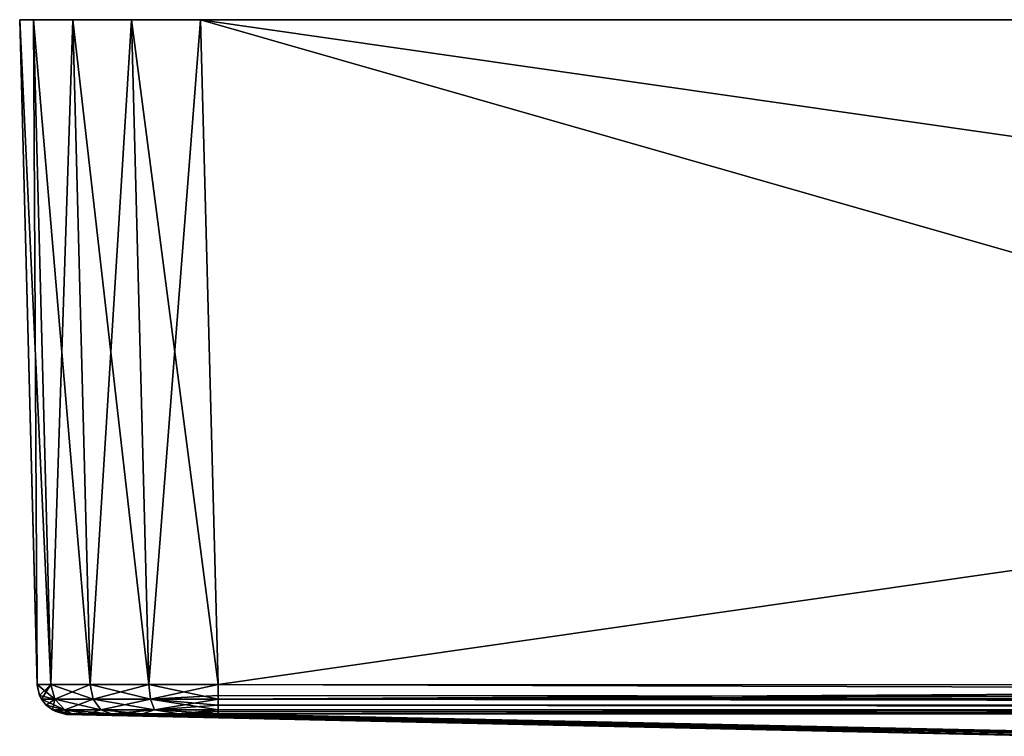
# Model space of a CAD drawing. Units: millimetres. Extents: x -41.5 to 41.5, y -58.3 to 7.8.
# Drawn here: x -41.5 to -25.2, y -4.1 to 7.8 of the extents above; entities that cross this region are included whole.
import ezdxf

# ---------------------------------------------------------------- set-up
doc = ezdxf.new("R2010")
doc.units = ezdxf.units.MM
doc.header["$LTSCALE"] = 65.185185
for name, color, linetype in [('1', 7, 'CONTINUOUS'), ('12', 7, 'CONTINUOUS'), ('13', 7, 'CONTINUOUS'), ('14', 7, 'CONTINUOUS'), ('18', 7, 'CONTINUOUS'), ('19', 7, 'CONTINUOUS'), ('2', 7, 'CONTINUOUS'), ('5', 7, 'CONTINUOUS'), ('6', 7, 'CONTINUOUS'), ('7', 7, 'CONTINUOUS'), ('8', 7, 'CONTINUOUS'), ('9', 7, 'CONTINUOUS')]:
    doc.layers.add(name, color=color, linetype=linetype)

msp = doc.modelspace()

# ---------------------------------------------------------------- linework, layer by layer
at = {"layer": '1', "color": 7, "linetype": 'Continuous'}
for points in [[(-12.107, 7.8, -13.97), (-7.678, 7.8, -16.817), (-41.5, 7.8, -38.501), (-12.107, 7.8, -13.97)], [(-41.5, 7.8, -38.501), (-7.678, 7.8, -16.817), (41.5, 7.8, -38.501), (-41.5, 7.8, -38.501)], [(-15.551, 7.8, -9.996), (-12.107, 7.8, -13.97), (-41.5, 7.8, -38.501), (-15.551, 7.8, -9.996)], [(-17.738, 7.8, -5.208), (-15.551, 7.8, -9.996), (-41.5, 7.8, 38.501), (-17.738, 7.8, -5.208)], [(-41.5, 7.8, 38.501), (-15.551, 7.8, -9.996), (-41.5, 7.8, -38.501), (-41.5, 7.8, 38.501)], [(-18.487, 7.8), (-17.738, 7.8, -5.208), (-41.5, 7.8, 38.501), (-18.487, 7.8)], [(-17.738, 7.8, 5.208), (-18.487, 7.8), (-41.5, 7.8, 38.501), (-17.738, 7.8, 5.208)], [(-15.551, 7.8, 9.996), (-17.738, 7.8, 5.208), (-41.5, 7.8, 38.501), (-15.551, 7.8, 9.996)], [(-12.107, 7.8, 13.97), (-15.551, 7.8, 9.996), (-41.5, 7.8, 38.501), (-12.107, 7.8, 13.97)], [(-7.678, 7.8, 16.817), (-12.107, 7.8, 13.97), (-41.5, 7.8, 38.501), (-7.678, 7.8, 16.817)], [(-2.633, 7.8, 18.298), (-7.678, 7.8, 16.817), (-41.5, 7.8, 38.501), (-2.633, 7.8, 18.298)], [(2.633, 7.8, 18.298), (-2.633, 7.8, 18.298), (-41.5, 7.8, 38.501), (2.633, 7.8, 18.298)], [(7.678, 7.8, 16.817), (2.633, 7.8, 18.298), (-41.5, 7.8, 38.501), (7.678, 7.8, 16.817)], [(7.678, 7.8, 16.817), (-41.5, 7.8, 38.501), (41.5, 7.8, 38.501), (7.678, 7.8, 16.817)], [(41.5, 7.8, 38.501), (-41.5, 7.8, 38.501), (-41.271, 7.8, 39.649), (41.5, 7.8, 38.501)], [(-41.271, 7.8, -39.649), (-41.5, 7.8, -38.501), (41.271, 7.8, -39.649), (-41.271, 7.8, -39.649)], [(41.271, 7.8, -39.649), (-41.5, 7.8, -38.501), (41.5, 7.8, -38.501), (41.271, 7.8, -39.649)], [(-40.622, 7.8, -40.622), (-41.271, 7.8, -39.649), (40.622, 7.8, -40.622), (-40.622, 7.8, -40.622)], [(40.622, 7.8, -40.622), (-41.271, 7.8, -39.649), (41.271, 7.8, -39.649), (40.622, 7.8, -40.622)], [(41.271, 7.8, 39.649), (41.5, 7.8, 38.501), (-41.271, 7.8, 39.649), (41.271, 7.8, 39.649)], [(-40.622, 7.8, 40.622), (41.271, 7.8, 39.649), (-41.271, 7.8, 39.649), (-40.622, 7.8, 40.622)], [(-39.649, 7.8, -41.271), (-40.622, 7.8, -40.622), (39.649, 7.8, -41.271), (-39.649, 7.8, -41.271)], [(39.649, 7.8, -41.271), (-40.622, 7.8, -40.622), (40.622, 7.8, -40.622), (39.649, 7.8, -41.271)], [(40.622, 7.8, 40.622), (41.271, 7.8, 39.649), (-40.622, 7.8, 40.622), (40.622, 7.8, 40.622)], [(-39.649, 7.8, 41.271), (40.622, 7.8, 40.622), (-40.622, 7.8, 40.622), (-39.649, 7.8, 41.271)], [(-38.501, 7.8, -41.5), (-39.649, 7.8, -41.271), (38.501, 7.8, -41.5), (-38.501, 7.8, -41.5)], [(38.501, 7.8, -41.5), (-39.649, 7.8, -41.271), (39.649, 7.8, -41.271), (38.501, 7.8, -41.5)], [(39.649, 7.8, 41.271), (40.622, 7.8, 40.622), (-39.649, 7.8, 41.271), (39.649, 7.8, 41.271)], [(-38.501, 7.8, 41.5), (39.649, 7.8, 41.271), (-39.649, 7.8, 41.271), (-38.501, 7.8, 41.5)], [(38.501, 7.8, 41.5), (39.649, 7.8, 41.271), (-38.501, 7.8, 41.5), (38.501, 7.8, 41.5)]]:
    msp.add_3dface(points, dxfattribs=at)
at = {"layer": '12', "color": 7, "linetype": 'Continuous'}
for points in [[(-41.212, -3.215, 38.213), (-41.211, -3.226, -0.003), (-41.17, -3.402, -38.213), (-41.212, -3.215, 38.213)], [(-41.212, -3.215, 38.213), (-41.17, -3.402, -38.213), (-41.17, -3.402, 38.213), (-41.212, -3.215, 38.213)], [(-41.211, -3.226, -0.003), (-41.212, -3.215, -38.213), (-41.17, -3.402, -38.213), (-41.211, -3.226, -0.003)], [(-41.17, -3.402, -38.213), (-41.141, -3.459, -38.213), (-41.141, -3.459, 38.213), (-41.17, -3.402, -38.213)], [(-41.17, -3.402, 38.213), (-41.17, -3.402, -38.213), (-41.141, -3.459, 38.213), (-41.17, -3.402, 38.213)], [(-41.141, -3.459, -38.213), (-41.061, -3.559, -38.213), (-41.061, -3.559, 38.213), (-41.141, -3.459, -38.213)], [(-41.141, -3.459, 38.213), (-41.141, -3.459, -38.213), (-41.061, -3.559, 38.213), (-41.141, -3.459, 38.213)], [(-41.061, -3.559, -38.213), (-40.959, -3.636, -38.213), (-40.959, -3.636, 38.213), (-41.061, -3.559, -38.213)], [(-41.061, -3.559, 38.213), (-41.061, -3.559, -38.213), (-40.959, -3.636, 38.213), (-41.061, -3.559, 38.213)], [(-40.959, -3.636, -38.213), (-40.901, -3.664, -38.213), (-40.901, -3.664, 38.213), (-40.959, -3.636, -38.213)], [(-40.959, -3.636, 38.213), (-40.959, -3.636, -38.213), (-40.901, -3.664, 38.213), (-40.959, -3.636, 38.213)], [(-40.714, -3.702, -38.213), (-40.724, -3.712, -13.603), (-40.901, -3.664, -38.213), (-40.714, -3.702, -38.213)], [(-40.724, -3.712, -13.603), (-40.725, -3.713, -0.003), (-40.901, -3.664, -38.213), (-40.724, -3.712, -13.603)], [(-40.724, -3.712, 13.575), (-40.714, -3.702, 38.213), (-40.901, -3.664, 38.213), (-40.724, -3.712, 13.575)], [(-40.725, -3.713, -0.003), (-40.724, -3.712, 13.575), (-40.901, -3.664, 38.213), (-40.725, -3.713, -0.003)], [(-40.901, -3.664, -38.213), (-40.725, -3.713, -0.003), (-40.901, -3.664, 38.213), (-40.901, -3.664, -38.213)]]:
    msp.add_3dface(points, dxfattribs=at)
at = {"layer": '13', "color": 7, "linetype": 'Continuous'}
for points in [[(-40.983, -3.219, 39.36), (-41.212, -3.215, 38.213), (-40.918, -3.459, 39.333), (-40.983, -3.219, 39.36)], [(-41.212, -3.215, 38.213), (-41.17, -3.402, 38.213), (-40.918, -3.459, 39.333), (-41.212, -3.215, 38.213)], [(-40.333, -3.22, 40.333), (-40.983, -3.219, 39.36), (-40.283, -3.459, 40.283), (-40.333, -3.22, 40.333)], [(-40.983, -3.219, 39.36), (-40.918, -3.459, 39.333), (-40.283, -3.459, 40.283), (-40.983, -3.219, 39.36)], [(-39.36, -3.219, 40.983), (-40.333, -3.22, 40.333), (-39.333, -3.459, 40.918), (-39.36, -3.219, 40.983)], [(-40.333, -3.22, 40.333), (-40.283, -3.459, 40.283), (-39.333, -3.459, 40.918), (-40.333, -3.22, 40.333)], [(-38.213, -3.215, 41.212), (-39.36, -3.219, 40.983), (-38.213, -3.459, 41.141), (-38.213, -3.215, 41.212)], [(-39.36, -3.219, 40.983), (-39.333, -3.459, 40.918), (-38.213, -3.459, 41.141), (-39.36, -3.219, 40.983)], [(-41.17, -3.402, 38.213), (-41.141, -3.459, 38.213), (-40.918, -3.459, 39.333), (-41.17, -3.402, 38.213)], [(-41.141, -3.459, 38.213), (-41.061, -3.559, 38.213), (-40.75, -3.637, 39.264), (-41.141, -3.459, 38.213)], [(-41.141, -3.459, 38.213), (-40.75, -3.637, 39.264), (-40.918, -3.459, 39.333), (-41.141, -3.459, 38.213)], [(-41.061, -3.559, 38.213), (-40.959, -3.636, 38.213), (-40.75, -3.637, 39.264), (-41.061, -3.559, 38.213)], [(-40.75, -3.637, 39.264), (-40.154, -3.637, 40.154), (-40.918, -3.459, 39.333), (-40.75, -3.637, 39.264)], [(-40.918, -3.459, 39.333), (-40.154, -3.637, 40.154), (-40.283, -3.459, 40.283), (-40.918, -3.459, 39.333)], [(-40.154, -3.637, 40.154), (-39.264, -3.637, 40.75), (-40.283, -3.459, 40.283), (-40.154, -3.637, 40.154)], [(-40.283, -3.459, 40.283), (-39.264, -3.637, 40.75), (-39.333, -3.459, 40.918), (-40.283, -3.459, 40.283)], [(-39.264, -3.637, 40.75), (-38.213, -3.636, 40.959), (-39.333, -3.459, 40.918), (-39.264, -3.637, 40.75)], [(-39.333, -3.459, 40.918), (-38.213, -3.636, 40.959), (-38.213, -3.559, 41.061), (-39.333, -3.459, 40.918)], [(-38.213, -3.459, 41.141), (-39.333, -3.459, 40.918), (-38.213, -3.559, 41.061), (-38.213, -3.459, 41.141)], [(-40.628, -3.702, 38.86), (-40.959, -3.636, 38.213), (-40.901, -3.664, 38.213), (-40.628, -3.702, 38.86)], [(-40.959, -3.636, 38.213), (-40.628, -3.702, 38.86), (-40.75, -3.637, 39.264), (-40.959, -3.636, 38.213)], [(-40.714, -3.702, 38.213), (-40.628, -3.702, 38.86), (-40.901, -3.664, 38.213), (-40.714, -3.702, 38.213)], [(-40.628, -3.702, 38.86), (-40.378, -3.702, 39.463), (-40.75, -3.637, 39.264), (-40.628, -3.702, 38.86)], [(-40.378, -3.702, 39.463), (-39.981, -3.702, 39.981), (-40.75, -3.637, 39.264), (-40.378, -3.702, 39.463)], [(-40.75, -3.637, 39.264), (-39.981, -3.702, 39.981), (-40.154, -3.637, 40.154), (-40.75, -3.637, 39.264)], [(-39.981, -3.702, 39.981), (-39.463, -3.702, 40.378), (-40.154, -3.637, 40.154), (-39.981, -3.702, 39.981)], [(-40.154, -3.637, 40.154), (-39.463, -3.702, 40.378), (-39.264, -3.637, 40.75), (-40.154, -3.637, 40.154)], [(-39.463, -3.702, 40.378), (-38.86, -3.702, 40.628), (-39.264, -3.637, 40.75), (-39.463, -3.702, 40.378)], [(-39.264, -3.637, 40.75), (-38.213, -3.702, 40.714), (-38.213, -3.636, 40.959), (-39.264, -3.637, 40.75)], [(-38.86, -3.702, 40.628), (-38.213, -3.702, 40.714), (-39.264, -3.637, 40.75), (-38.86, -3.702, 40.628)]]:
    msp.add_3dface(points, dxfattribs=at)
at = {"layer": '14', "color": 7, "linetype": 'Continuous'}
for points in [[(38.213, -3.215, 41.212), (-0.003, -3.226, 41.211), (-38.213, -3.459, 41.141), (38.213, -3.215, 41.212)], [(38.213, -3.215, 41.212), (-38.213, -3.459, 41.141), (38.213, -3.402, 41.17), (38.213, -3.215, 41.212)], [(-0.003, -3.226, 41.211), (-38.213, -3.215, 41.212), (-38.213, -3.459, 41.141), (-0.003, -3.226, 41.211)], [(38.213, -3.402, 41.17), (-38.213, -3.459, 41.141), (38.213, -3.459, 41.141), (38.213, -3.402, 41.17)], [(-38.213, -3.459, 41.141), (-38.213, -3.559, 41.061), (38.213, -3.559, 41.061), (-38.213, -3.459, 41.141)], [(38.213, -3.459, 41.141), (-38.213, -3.459, 41.141), (38.213, -3.559, 41.061), (38.213, -3.459, 41.141)], [(-38.213, -3.559, 41.061), (-38.213, -3.636, 40.959), (38.213, -3.636, 40.959), (-38.213, -3.559, 41.061)], [(38.213, -3.559, 41.061), (-38.213, -3.559, 41.061), (38.213, -3.636, 40.959), (38.213, -3.559, 41.061)], [(-38.213, -3.636, 40.959), (-38.213, -3.702, 40.714), (38.213, -3.664, 40.901), (-38.213, -3.636, 40.959)], [(38.213, -3.636, 40.959), (-38.213, -3.636, 40.959), (38.213, -3.664, 40.901), (38.213, -3.636, 40.959)], [(-38.213, -3.702, 40.714), (-19.108, -3.71, 40.722), (38.213, -3.664, 40.901), (-38.213, -3.702, 40.714)]]:
    msp.add_3dface(points, dxfattribs=at)
at = {"layer": '18', "color": 7, "linetype": 'Continuous'}
for points in [[(-38.213, -3.215, -41.212), (0.003, -3.226, -41.211), (38.213, -3.459, -41.141), (-38.213, -3.215, -41.212)], [(-38.213, -3.215, -41.212), (38.213, -3.459, -41.141), (-38.213, -3.402, -41.17), (-38.213, -3.215, -41.212)], [(-38.213, -3.402, -41.17), (38.213, -3.459, -41.141), (-38.213, -3.459, -41.141), (-38.213, -3.402, -41.17)], [(38.213, -3.459, -41.141), (38.213, -3.559, -41.061), (-38.213, -3.459, -41.141), (38.213, -3.459, -41.141)], [(-38.213, -3.459, -41.141), (38.213, -3.559, -41.061), (-38.213, -3.559, -41.061), (-38.213, -3.459, -41.141)], [(38.213, -3.559, -41.061), (38.213, -3.636, -40.959), (-38.213, -3.559, -41.061), (38.213, -3.559, -41.061)], [(-38.213, -3.559, -41.061), (38.213, -3.636, -40.959), (-38.213, -3.636, -40.959), (-38.213, -3.559, -41.061)], [(38.213, -3.636, -40.959), (38.213, -3.702, -40.714), (-38.213, -3.636, -40.959), (38.213, -3.636, -40.959)], [(-38.213, -3.636, -40.959), (38.213, -3.702, -40.714), (-38.213, -3.664, -40.901), (-38.213, -3.636, -40.959)], [(38.213, -3.702, -40.714), (19.108, -3.71, -40.722), (-38.213, -3.664, -40.901), (38.213, -3.702, -40.714)], [(19.108, -3.71, -40.722), (0.003, -3.713, -40.725), (-38.213, -3.664, -40.901), (19.108, -3.71, -40.722)], [(0.003, -3.713, -40.725), (-19.105, -3.71, -40.722), (-38.213, -3.664, -40.901), (0.003, -3.713, -40.725)], [(-19.105, -3.71, -40.722), (-38.213, -3.702, -40.714), (-38.213, -3.664, -40.901), (-19.105, -3.71, -40.722)]]:
    msp.add_3dface(points, dxfattribs=at)
at = {"layer": '19', "color": 7, "linetype": 'Continuous'}
for points in [[(-41.212, -3.215, -38.213), (-40.983, -3.219, -39.36), (-41.17, -3.402, -38.213), (-41.212, -3.215, -38.213)], [(-40.983, -3.219, -39.36), (-41.141, -3.459, -38.213), (-41.17, -3.402, -38.213), (-40.983, -3.219, -39.36)], [(-41.141, -3.459, -38.213), (-40.983, -3.219, -39.36), (-40.918, -3.459, -39.333), (-41.141, -3.459, -38.213)], [(-40.983, -3.219, -39.36), (-40.333, -3.22, -40.333), (-40.918, -3.459, -39.333), (-40.983, -3.219, -39.36)], [(-40.333, -3.22, -40.333), (-40.283, -3.459, -40.283), (-40.918, -3.459, -39.333), (-40.333, -3.22, -40.333)], [(-40.333, -3.22, -40.333), (-39.36, -3.219, -40.983), (-40.283, -3.459, -40.283), (-40.333, -3.22, -40.333)], [(-39.36, -3.219, -40.983), (-39.333, -3.459, -40.918), (-40.283, -3.459, -40.283), (-39.36, -3.219, -40.983)], [(-39.36, -3.219, -40.983), (-38.213, -3.215, -41.212), (-39.333, -3.459, -40.918), (-39.36, -3.219, -40.983)], [(-38.213, -3.215, -41.212), (-38.213, -3.402, -41.17), (-39.333, -3.459, -40.918), (-38.213, -3.215, -41.212)], [(-38.213, -3.402, -41.17), (-38.213, -3.459, -41.141), (-39.333, -3.459, -40.918), (-38.213, -3.402, -41.17)], [(-41.061, -3.559, -38.213), (-41.141, -3.459, -38.213), (-40.918, -3.459, -39.333), (-41.061, -3.559, -38.213)], [(-40.959, -3.636, -38.213), (-41.061, -3.559, -38.213), (-40.918, -3.459, -39.333), (-40.959, -3.636, -38.213)], [(-40.75, -3.637, -39.264), (-40.959, -3.636, -38.213), (-40.918, -3.459, -39.333), (-40.75, -3.637, -39.264)], [(-40.283, -3.459, -40.283), (-40.75, -3.637, -39.264), (-40.918, -3.459, -39.333), (-40.283, -3.459, -40.283)], [(-40.154, -3.637, -40.154), (-40.75, -3.637, -39.264), (-40.283, -3.459, -40.283), (-40.154, -3.637, -40.154)], [(-39.333, -3.459, -40.918), (-40.154, -3.637, -40.154), (-40.283, -3.459, -40.283), (-39.333, -3.459, -40.918)], [(-39.264, -3.637, -40.75), (-40.154, -3.637, -40.154), (-39.333, -3.459, -40.918), (-39.264, -3.637, -40.75)], [(-38.213, -3.459, -41.141), (-39.264, -3.637, -40.75), (-39.333, -3.459, -40.918), (-38.213, -3.459, -41.141)], [(-38.213, -3.459, -41.141), (-38.213, -3.559, -41.061), (-39.264, -3.637, -40.75), (-38.213, -3.459, -41.141)], [(-38.213, -3.559, -41.061), (-38.213, -3.636, -40.959), (-39.264, -3.637, -40.75), (-38.213, -3.559, -41.061)], [(-40.901, -3.664, -38.213), (-40.959, -3.636, -38.213), (-40.75, -3.637, -39.264), (-40.901, -3.664, -38.213)], [(-40.714, -3.702, -38.213), (-40.901, -3.664, -38.213), (-40.75, -3.637, -39.264), (-40.714, -3.702, -38.213)], [(-40.628, -3.702, -38.86), (-40.714, -3.702, -38.213), (-40.75, -3.637, -39.264), (-40.628, -3.702, -38.86)], [(-40.378, -3.702, -39.463), (-40.628, -3.702, -38.86), (-40.75, -3.637, -39.264), (-40.378, -3.702, -39.463)], [(-40.154, -3.637, -40.154), (-40.378, -3.702, -39.463), (-40.75, -3.637, -39.264), (-40.154, -3.637, -40.154)], [(-39.981, -3.702, -39.981), (-40.378, -3.702, -39.463), (-40.154, -3.637, -40.154), (-39.981, -3.702, -39.981)], [(-39.264, -3.637, -40.75), (-39.981, -3.702, -39.981), (-40.154, -3.637, -40.154), (-39.264, -3.637, -40.75)], [(-39.463, -3.702, -40.378), (-39.981, -3.702, -39.981), (-39.264, -3.637, -40.75), (-39.463, -3.702, -40.378)], [(-38.86, -3.702, -40.628), (-39.463, -3.702, -40.378), (-39.264, -3.637, -40.75), (-38.86, -3.702, -40.628)], [(-38.213, -3.636, -40.959), (-38.86, -3.702, -40.628), (-39.264, -3.637, -40.75), (-38.213, -3.636, -40.959)], [(-38.86, -3.702, -40.628), (-38.213, -3.636, -40.959), (-38.213, -3.664, -40.901), (-38.86, -3.702, -40.628)], [(-38.213, -3.702, -40.714), (-38.86, -3.702, -40.628), (-38.213, -3.664, -40.901), (-38.213, -3.702, -40.714)]]:
    msp.add_3dface(points, dxfattribs=at)
at = {"layer": '2', "color": 7, "linetype": 'Continuous'}
for points in [[(-40.724, -3.712, 13.575), (-40.725, -3.713, -0.003), (-20.718, -4.076, -13.7), (-40.724, -3.712, 13.575)], [(-40.724, -3.712, -13.603), (-20.718, -4.076, -13.7), (-40.725, -3.713, -0.003), (-40.724, -3.712, -13.603)], [(-40.724, -3.712, -13.603), (-40.714, -3.702, -38.213), (-40.628, -3.702, -38.86), (-40.724, -3.712, -13.603)], [(-20.718, -4.076, -13.7), (-40.724, -3.712, -13.603), (-38.213, -3.702, -40.714), (-20.718, -4.076, -13.7)], [(-38.213, -3.702, -40.714), (-40.724, -3.712, -13.603), (-38.86, -3.702, -40.628), (-38.213, -3.702, -40.714)], [(-38.86, -3.702, -40.628), (-40.724, -3.712, -13.603), (-39.463, -3.702, -40.378), (-38.86, -3.702, -40.628)], [(-39.463, -3.702, -40.378), (-40.724, -3.712, -13.603), (-39.981, -3.702, -39.981), (-39.463, -3.702, -40.378)], [(-39.981, -3.702, -39.981), (-40.724, -3.712, -13.603), (-40.378, -3.702, -39.463), (-39.981, -3.702, -39.981)], [(-40.378, -3.702, -39.463), (-40.724, -3.712, -13.603), (-40.628, -3.702, -38.86), (-40.378, -3.702, -39.463)], [(-20.746, -4.076, 13.658), (-40.714, -3.702, 38.213), (-40.724, -3.712, 13.575), (-20.746, -4.076, 13.658)], [(-40.724, -3.712, 13.575), (-20.718, -4.076, -13.7), (-22.067, -4.073, -11.401), (-40.724, -3.712, 13.575)], [(-20.746, -4.076, 13.658), (-40.724, -3.712, 13.575), (-22.151, -4.072, 11.238), (-20.746, -4.076, 13.658)], [(-22.151, -4.072, 11.238), (-40.724, -3.712, 13.575), (-24.156, -4.064, 5.784), (-22.151, -4.072, 11.238)], [(-24.156, -4.064, 5.784), (-40.724, -3.712, 13.575), (-24.839, -4.06), (-24.156, -4.064, 5.784)], [(-24.839, -4.06), (-40.724, -3.712, 13.575), (-24.138, -4.064, -5.859), (-24.839, -4.06)], [(-24.138, -4.064, -5.859), (-40.724, -3.712, 13.575), (-22.067, -4.073, -11.401), (-24.138, -4.064, -5.859)], [(-40.628, -3.702, 38.86), (-40.714, -3.702, 38.213), (-20.746, -4.076, 13.658), (-40.628, -3.702, 38.86)], [(-40.378, -3.702, 39.463), (-40.628, -3.702, 38.86), (-20.746, -4.076, 13.658), (-40.378, -3.702, 39.463)], [(-39.981, -3.702, 39.981), (-40.378, -3.702, 39.463), (-20.746, -4.076, 13.658), (-39.981, -3.702, 39.981)], [(-39.463, -3.702, 40.378), (-39.981, -3.702, 39.981), (-20.746, -4.076, 13.658), (-39.463, -3.702, 40.378)], [(-38.86, -3.702, 40.628), (-39.463, -3.702, 40.378), (-20.746, -4.076, 13.658), (-38.86, -3.702, 40.628)], [(-38.213, -3.702, 40.714), (-38.86, -3.702, 40.628), (-20.746, -4.076, 13.658), (-38.213, -3.702, 40.714)], [(-19.105, -3.71, -40.722), (-20.718, -4.076, -13.7), (-38.213, -3.702, -40.714), (-19.105, -3.71, -40.722)], [(-19.108, -3.71, 40.722), (-38.213, -3.702, 40.714), (-20.746, -4.076, 13.658), (-19.108, -3.71, 40.722)]]:
    msp.add_3dface(points, dxfattribs=at)
at = {"layer": '5', "color": 7, "linetype": 'Continuous'}
for points in [[(38.501, 7.8, 41.5), (-38.501, 7.8, 41.5), (38.213, -3.215, 41.212), (38.501, 7.8, 41.5)], [(38.213, -3.215, 41.212), (-38.501, 7.8, 41.5), (-0.003, -3.226, 41.211), (38.213, -3.215, 41.212)], [(-0.003, -3.226, 41.211), (-38.501, 7.8, 41.5), (-38.213, -3.215, 41.212), (-0.003, -3.226, 41.211)]]:
    msp.add_3dface(points, dxfattribs=at)
at = {"layer": '6', "color": 7, "linetype": 'Continuous'}
for points in [[(-41.5, 7.8, 38.501), (-41.5, 7.8, -38.501), (-41.212, -3.215, 38.213), (-41.5, 7.8, 38.501)], [(-41.212, -3.215, 38.213), (-41.5, 7.8, -38.501), (-41.211, -3.226, -0.003), (-41.212, -3.215, 38.213)], [(-41.211, -3.226, -0.003), (-41.5, 7.8, -38.501), (-41.212, -3.215, -38.213), (-41.211, -3.226, -0.003)]]:
    msp.add_3dface(points, dxfattribs=at)
at = {"layer": '7', "color": 7, "linetype": 'Continuous'}
for points in [[(-38.501, 7.8, -41.5), (38.501, 7.8, -41.5), (-38.213, -3.215, -41.212), (-38.501, 7.8, -41.5)], [(-38.213, -3.215, -41.212), (38.501, 7.8, -41.5), (0.003, -3.226, -41.211), (-38.213, -3.215, -41.212)]]:
    msp.add_3dface(points, dxfattribs=at)
at = {"layer": '8', "color": 7, "linetype": 'Continuous'}
for points in [[(-41.271, 7.8, 39.649), (-41.5, 7.8, 38.501), (-40.983, -3.219, 39.36), (-41.271, 7.8, 39.649)], [(-41.5, 7.8, 38.501), (-41.212, -3.215, 38.213), (-40.983, -3.219, 39.36), (-41.5, 7.8, 38.501)], [(-40.622, 7.8, 40.622), (-41.271, 7.8, 39.649), (-40.333, -3.22, 40.333), (-40.622, 7.8, 40.622)], [(-40.333, -3.22, 40.333), (-41.271, 7.8, 39.649), (-40.983, -3.219, 39.36), (-40.333, -3.22, 40.333)], [(-39.649, 7.8, 41.271), (-40.622, 7.8, 40.622), (-39.36, -3.219, 40.983), (-39.649, 7.8, 41.271)], [(-39.36, -3.219, 40.983), (-40.622, 7.8, 40.622), (-40.333, -3.22, 40.333), (-39.36, -3.219, 40.983)], [(-38.501, 7.8, 41.5), (-39.649, 7.8, 41.271), (-38.213, -3.215, 41.212), (-38.501, 7.8, 41.5)], [(-38.213, -3.215, 41.212), (-39.649, 7.8, 41.271), (-39.36, -3.219, 40.983), (-38.213, -3.215, 41.212)]]:
    msp.add_3dface(points, dxfattribs=at)
at = {"layer": '9', "color": 7, "linetype": 'Continuous'}
for points in [[(-41.5, 7.8, -38.501), (-41.271, 7.8, -39.649), (-41.212, -3.215, -38.213), (-41.5, 7.8, -38.501)], [(-41.271, 7.8, -39.649), (-40.622, 7.8, -40.622), (-40.983, -3.219, -39.36), (-41.271, 7.8, -39.649)], [(-41.212, -3.215, -38.213), (-41.271, 7.8, -39.649), (-40.983, -3.219, -39.36), (-41.212, -3.215, -38.213)], [(-40.983, -3.219, -39.36), (-40.622, 7.8, -40.622), (-40.333, -3.22, -40.333), (-40.983, -3.219, -39.36)], [(-40.622, 7.8, -40.622), (-39.649, 7.8, -41.271), (-40.333, -3.22, -40.333), (-40.622, 7.8, -40.622)], [(-40.333, -3.22, -40.333), (-39.649, 7.8, -41.271), (-39.36, -3.219, -40.983), (-40.333, -3.22, -40.333)], [(-39.649, 7.8, -41.271), (-38.501, 7.8, -41.5), (-39.36, -3.219, -40.983), (-39.649, 7.8, -41.271)], [(-38.501, 7.8, -41.5), (-38.213, -3.215, -41.212), (-39.36, -3.219, -40.983), (-38.501, 7.8, -41.5)]]:
    msp.add_3dface(points, dxfattribs=at)

doc.saveas('drawing.dxf')
